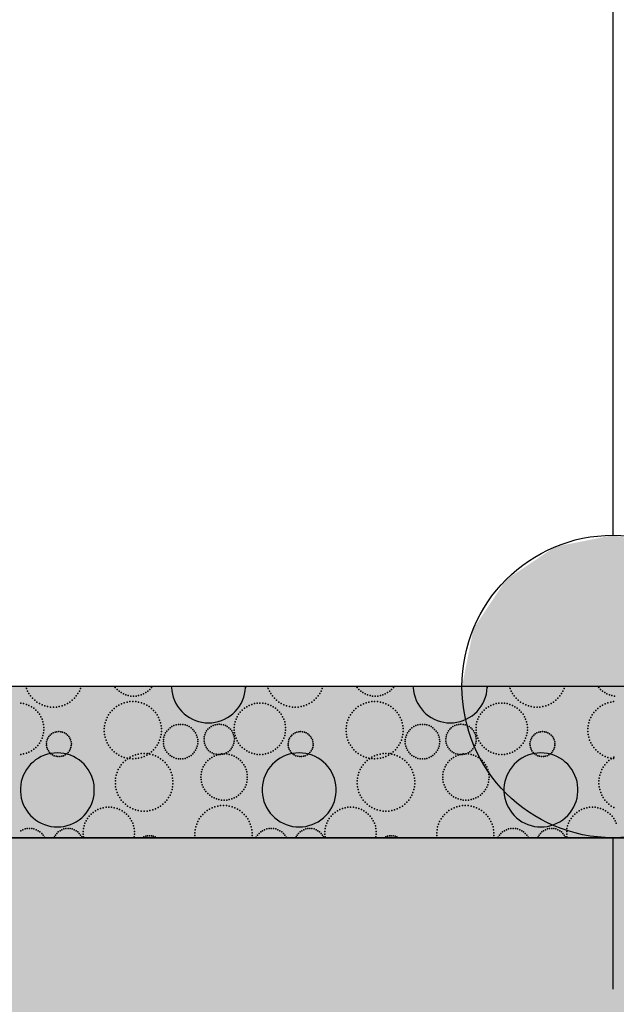
# Paper-space layout 'A-02 LAMINA GALPON GARITA OFICI' of a CAD drawing. Extents: x -6808 to 1140, y 10 to 590.
# Drawn here: x 689 to 690, y 286 to 289 of the extents above; entities that cross this region are included whole.
import ezdxf
from ezdxf.xclip import XClip

# ---------------------------------------------------------------- set-up
doc = ezdxf.new("R2010")
doc.units = 0
doc.header["$MEASUREMENT"] = 0
doc.header["$XCLIPFRAME"] = 0
doc.layers.add('RELLENO-200_2_COTA GENERAL', color=7, linetype='Continuous')
doc.layers.add('RELLENO-200_2_Fills', color=7, linetype='Continuous')

# ---------------------------------------------------------------- blocks, each defined once
blk = doc.blocks.new('*X5')
at = {"layer": 'RELLENO-200_2_Fills', "linetype": 'Continuous'}
for p, q in [((689.0104, 287.1427), (689.0114, 287.1318)), ((689.254, 287.1318), (689.255, 287.1427)), ((689.8104, 287.1427), (689.8114, 287.1318)), ((690.054, 287.1318), (690.055, 287.1427)), ((689.0114, 287.1318), (689.0134, 287.121)), ((689.0134, 287.121), (689.0163, 287.1104)), ((689.0163, 287.1104), (689.0201, 287.1001)), ((689.2453, 287.1001), (689.2492, 287.1104)), ((689.2492, 287.1104), (689.2521, 287.121)), ((689.2521, 287.121), (689.254, 287.1318)), ((689.8114, 287.1318), (689.8134, 287.121)), ((689.8134, 287.121), (689.8163, 287.1104)), ((689.8163, 287.1104), (689.8201, 287.1001)), ((690.0453, 287.1001), (690.0492, 287.1104)), ((690.0492, 287.1104), (690.0521, 287.121)), ((690.0521, 287.121), (690.054, 287.1318)), ((689.0201, 287.1001), (689.0249, 287.0902)), ((689.0249, 287.0902), (689.0305, 287.0808)), ((689.0305, 287.0808), (689.037, 287.0719)), ((689.2284, 287.0719), (689.2349, 287.0808)), ((689.2349, 287.0808), (689.2405, 287.0902)), ((689.2405, 287.0902), (689.2453, 287.1001)), ((689.8201, 287.1001), (689.8249, 287.0902)), ((689.8249, 287.0902), (689.8305, 287.0808)), ((689.8305, 287.0808), (689.837, 287.0719)), ((690.0284, 287.0719), (690.0349, 287.0808)), ((690.0349, 287.0808), (690.0405, 287.0902)), ((690.0405, 287.0902), (690.0453, 287.1001)), ((689.037, 287.0719), (689.0442, 287.0636)), ((689.0442, 287.0636), (689.0522, 287.056)), ((689.0522, 287.056), (689.0608, 287.0492)), ((689.0608, 287.0492), (689.0699, 287.0431)), ((689.0699, 287.0431), (689.0796, 287.0379)), ((689.1858, 287.0379), (689.1955, 287.0431)), ((689.1955, 287.0431), (689.2047, 287.0492)), ((689.2047, 287.0492), (689.2133, 287.056)), ((689.2133, 287.056), (689.2212, 287.0636)), ((689.2212, 287.0636), (689.2284, 287.0719)), ((689.837, 287.0719), (689.8442, 287.0636)), ((689.8442, 287.0636), (689.8522, 287.056)), ((689.8522, 287.056), (689.8608, 287.0492)), ((689.8608, 287.0492), (689.8699, 287.0431)), ((689.8699, 287.0431), (689.8796, 287.0379)), ((689.9858, 287.0379), (689.9955, 287.0431)), ((689.9955, 287.0431), (690.0047, 287.0492)), ((690.0047, 287.0492), (690.0133, 287.056)), ((690.0133, 287.056), (690.0212, 287.0636)), ((690.0212, 287.0636), (690.0284, 287.0719)), ((689.0796, 287.0379), (689.0897, 287.0336)), ((689.0897, 287.0336), (689.1002, 287.0302)), ((689.1002, 287.0302), (689.1109, 287.0278)), ((689.1109, 287.0278), (689.1217, 287.0263)), ((689.1217, 287.0263), (689.1327, 287.0258)), ((689.1327, 287.0258), (689.1437, 287.0263)), ((689.1437, 287.0263), (689.1546, 287.0278)), ((689.1546, 287.0278), (689.1653, 287.0302)), ((689.1653, 287.0302), (689.1757, 287.0336)), ((689.1757, 287.0336), (689.1858, 287.0379)), ((689.8796, 287.0379), (689.8897, 287.0336)), ((689.8897, 287.0336), (689.9002, 287.0302)), ((689.9002, 287.0302), (689.9109, 287.0278)), ((689.9109, 287.0278), (689.9217, 287.0263)), ((689.9217, 287.0263), (689.9327, 287.0258)), ((689.9327, 287.0258), (689.9437, 287.0263)), ((689.9437, 287.0263), (689.9546, 287.0278)), ((689.9546, 287.0278), (689.9653, 287.0302)), ((689.9653, 287.0302), (689.9757, 287.0336)), ((689.9757, 287.0336), (689.9858, 287.0379)), ((688.5796, 286.9145), (688.5699, 286.9093)), ((688.5897, 286.9188), (688.5796, 286.9145)), ((688.6002, 286.9222), (688.5897, 286.9188)), ((688.6109, 286.9247), (688.6002, 286.9222)), ((688.6217, 286.9262), (688.6109, 286.9247)), ((688.6327, 286.9266), (688.6217, 286.9262)), ((688.6437, 286.9262), (688.6327, 286.9266)), ((688.6546, 286.9247), (688.6437, 286.9262)), ((688.6653, 286.9222), (688.6546, 286.9247)), ((688.6757, 286.9188), (688.6653, 286.9222)), ((688.6858, 286.9145), (688.6757, 286.9188)), ((688.6955, 286.9093), (688.6858, 286.9145)), ((689.3796, 286.9145), (689.3699, 286.9093)), ((689.3897, 286.9188), (689.3796, 286.9145)), ((689.4002, 286.9222), (689.3897, 286.9188)), ((689.4109, 286.9247), (689.4002, 286.9222)), ((689.4217, 286.9262), (689.4109, 286.9247)), ((689.4327, 286.9266), (689.4217, 286.9262)), ((689.4437, 286.9262), (689.4327, 286.9266)), ((689.4546, 286.9247), (689.4437, 286.9262)), ((689.4653, 286.9222), (689.4546, 286.9247)), ((689.4757, 286.9188), (689.4653, 286.9222)), ((689.4858, 286.9145), (689.4757, 286.9188)), ((689.4955, 286.9093), (689.4858, 286.9145)), ((690.1796, 286.9145), (690.1699, 286.9093)), ((690.1897, 286.9188), (690.1796, 286.9145)), ((690.2002, 286.9222), (690.1897, 286.9188)), ((690.2109, 286.9247), (690.2002, 286.9222)), ((690.2217, 286.9262), (690.2109, 286.9247)), ((690.2327, 286.9266), (690.2217, 286.9262)), ((690.2437, 286.9262), (690.2327, 286.9266)), ((690.2546, 286.9247), (690.2437, 286.9262)), ((690.2653, 286.9222), (690.2546, 286.9247)), ((690.2757, 286.9188), (690.2653, 286.9222)), ((690.2858, 286.9145), (690.2757, 286.9188)), ((690.2955, 286.9093), (690.2858, 286.9145)), ((688.537, 286.8806), (688.5305, 286.8717)), ((688.5442, 286.8888), (688.537, 286.8806)), ((688.5522, 286.8964), (688.5442, 286.8888)), ((688.5608, 286.9033), (688.5522, 286.8964)), ((688.5699, 286.9093), (688.5608, 286.9033)), ((688.7047, 286.9033), (688.6955, 286.9093)), ((688.7133, 286.8964), (688.7047, 286.9033)), ((688.7212, 286.8888), (688.7133, 286.8964)), ((688.7284, 286.8806), (688.7212, 286.8888)), ((688.7349, 286.8717), (688.7284, 286.8806)), ((689.337, 286.8806), (689.3305, 286.8717)), ((689.3442, 286.8888), (689.337, 286.8806)), ((689.3522, 286.8964), (689.3442, 286.8888)), ((689.3608, 286.9033), (689.3522, 286.8964)), ((689.3699, 286.9093), (689.3608, 286.9033)), ((689.5047, 286.9033), (689.4955, 286.9093)), ((689.5133, 286.8964), (689.5047, 286.9033)), ((689.5212, 286.8888), (689.5133, 286.8964)), ((689.5284, 286.8806), (689.5212, 286.8888)), ((689.5349, 286.8717), (689.5284, 286.8806)), ((690.137, 286.8806), (690.1305, 286.8717)), ((690.1442, 286.8888), (690.137, 286.8806)), ((690.1522, 286.8964), (690.1442, 286.8888)), ((690.1608, 286.9033), (690.1522, 286.8964)), ((690.1699, 286.9093), (690.1608, 286.9033)), ((690.3047, 286.9033), (690.2955, 286.9093)), ((690.3133, 286.8964), (690.3047, 286.9033)), ((690.3212, 286.8888), (690.3133, 286.8964)), ((690.3284, 286.8806), (690.3212, 286.8888)), ((690.3349, 286.8717), (690.3284, 286.8806)), ((688.5201, 286.8523), (688.5163, 286.8421)), ((688.5249, 286.8622), (688.5201, 286.8523)), ((688.5305, 286.8717), (688.5249, 286.8622)), ((688.7405, 286.8622), (688.7349, 286.8717)), ((688.7453, 286.8523), (688.7405, 286.8622)), ((688.7492, 286.8421), (688.7453, 286.8523)), ((689.3201, 286.8523), (689.3163, 286.8421)), ((689.3249, 286.8622), (689.3201, 286.8523)), ((689.3305, 286.8717), (689.3249, 286.8622)), ((689.5405, 286.8622), (689.5349, 286.8717)), ((689.5453, 286.8523), (689.5405, 286.8622)), ((689.5492, 286.8421), (689.5453, 286.8523)), ((690.1201, 286.8523), (690.1163, 286.8421)), ((690.1249, 286.8622), (690.1201, 286.8523)), ((690.1305, 286.8717), (690.1249, 286.8622)), ((690.3405, 286.8622), (690.3349, 286.8717)), ((690.3453, 286.8523), (690.3405, 286.8622)), ((690.3492, 286.8421), (690.3453, 286.8523)), ((688.5114, 286.8207), (688.5104, 286.8097)), ((688.5134, 286.8315), (688.5114, 286.8207)), ((688.5163, 286.8421), (688.5134, 286.8315)), ((688.7521, 286.8315), (688.7492, 286.8421)), ((688.754, 286.8207), (688.7521, 286.8315)), ((688.755, 286.8097), (688.754, 286.8207)), ((689.3114, 286.8207), (689.3104, 286.8097)), ((689.3134, 286.8315), (689.3114, 286.8207)), ((689.3163, 286.8421), (689.3134, 286.8315)), ((689.5521, 286.8315), (689.5492, 286.8421)), ((689.554, 286.8207), (689.5521, 286.8315)), ((689.555, 286.8097), (689.554, 286.8207)), ((690.1114, 286.8207), (690.1104, 286.8097)), ((690.1134, 286.8315), (690.1114, 286.8207)), ((690.1163, 286.8421), (690.1134, 286.8315)), ((690.3521, 286.8315), (690.3492, 286.8421)), ((690.354, 286.8207), (690.3521, 286.8315)), ((690.355, 286.8097), (690.354, 286.8207)), ((688.5104, 286.8097), (688.5104, 286.7987)), ((688.5104, 286.7987), (688.5114, 286.7878)), ((688.5114, 286.7878), (688.5134, 286.777)), ((688.7521, 286.777), (688.754, 286.7878)), ((688.754, 286.7878), (688.755, 286.7987)), ((688.755, 286.7987), (688.755, 286.8097)), ((689.3104, 286.8097), (689.3104, 286.7987)), ((689.3104, 286.7987), (689.3114, 286.7878)), ((689.3114, 286.7878), (689.3134, 286.777)), ((689.5521, 286.777), (689.554, 286.7878)), ((689.554, 286.7878), (689.555, 286.7987)), ((689.555, 286.7987), (689.555, 286.8097)), ((690.1104, 286.8097), (690.1104, 286.7987)), ((690.1104, 286.7987), (690.1114, 286.7878)), ((690.1114, 286.7878), (690.1134, 286.777)), ((690.3521, 286.777), (690.354, 286.7878)), ((690.354, 286.7878), (690.355, 286.7987)), ((690.355, 286.7987), (690.355, 286.8097)), ((688.5134, 286.777), (688.5163, 286.7664)), ((688.5163, 286.7664), (688.5201, 286.7561)), ((688.5201, 286.7561), (688.5249, 286.7462)), ((688.7405, 286.7462), (688.7453, 286.7561)), ((688.7453, 286.7561), (688.7492, 286.7664)), ((688.7492, 286.7664), (688.7521, 286.777)), ((689.3134, 286.777), (689.3163, 286.7664)), ((689.3163, 286.7664), (689.3201, 286.7561)), ((689.3201, 286.7561), (689.3249, 286.7462)), ((689.5405, 286.7462), (689.5453, 286.7561)), ((689.5453, 286.7561), (689.5492, 286.7664)), ((689.5492, 286.7664), (689.5521, 286.777)), ((690.1134, 286.777), (690.1163, 286.7664)), ((690.1163, 286.7664), (690.1201, 286.7561)), ((690.1201, 286.7561), (690.1249, 286.7462)), ((690.3405, 286.7462), (690.3453, 286.7561)), ((690.3453, 286.7561), (690.3492, 286.7664)), ((690.3492, 286.7664), (690.3521, 286.777)), ((688.5249, 286.7462), (688.5305, 286.7368)), ((688.5305, 286.7368), (688.537, 286.7279)), ((688.537, 286.7279), (688.5442, 286.7196)), ((688.5442, 286.7196), (688.5522, 286.712)), ((688.7133, 286.712), (688.7212, 286.7196)), ((688.7212, 286.7196), (688.7284, 286.7279)), ((688.7284, 286.7279), (688.7349, 286.7368)), ((688.7349, 286.7368), (688.7405, 286.7462)), ((689.3249, 286.7462), (689.3305, 286.7368)), ((689.3305, 286.7368), (689.337, 286.7279)), ((689.337, 286.7279), (689.3442, 286.7196)), ((689.3442, 286.7196), (689.3522, 286.712)), ((689.5133, 286.712), (689.5212, 286.7196)), ((689.5212, 286.7196), (689.5284, 286.7279)), ((689.5284, 286.7279), (689.5349, 286.7368)), ((689.5349, 286.7368), (689.5405, 286.7462)), ((690.1249, 286.7462), (690.1305, 286.7368)), ((690.1305, 286.7368), (690.137, 286.7279)), ((690.137, 286.7279), (690.1442, 286.7196)), ((690.1442, 286.7196), (690.1522, 286.712)), ((690.3133, 286.712), (690.3212, 286.7196)), ((690.3212, 286.7196), (690.3284, 286.7279)), ((690.3284, 286.7279), (690.3349, 286.7368)), ((690.3349, 286.7368), (690.3405, 286.7462)), ((688.5522, 286.712), (688.5608, 286.7052)), ((688.5608, 286.7052), (688.5699, 286.6991)), ((688.5699, 286.6991), (688.5796, 286.6939)), ((688.5796, 286.6939), (688.5897, 286.6896)), ((688.5897, 286.6896), (688.6002, 286.6862)), ((688.6002, 286.6862), (688.6109, 286.6838)), ((688.6109, 286.6838), (688.6217, 286.6823)), ((688.6437, 286.6823), (688.6546, 286.6838)), ((688.6546, 286.6838), (688.6653, 286.6862)), ((688.6653, 286.6862), (688.6757, 286.6896)), ((688.6757, 286.6896), (688.6858, 286.6939)), ((688.6858, 286.6939), (688.6955, 286.6991)), ((688.6955, 286.6991), (688.7047, 286.7052)), ((688.7047, 286.7052), (688.7133, 286.712)), ((689.3522, 286.712), (689.3608, 286.7052)), ((689.3608, 286.7052), (689.3699, 286.6991)), ((689.3699, 286.6991), (689.3796, 286.6939)), ((689.3796, 286.6939), (689.3897, 286.6896)), ((689.3897, 286.6896), (689.4002, 286.6862)), ((689.4002, 286.6862), (689.4109, 286.6838)), ((689.4109, 286.6838), (689.4217, 286.6823)), ((689.4437, 286.6823), (689.4546, 286.6838)), ((689.4546, 286.6838), (689.4653, 286.6862)), ((689.4653, 286.6862), (689.4757, 286.6896)), ((689.4757, 286.6896), (689.4858, 286.6939)), ((689.4858, 286.6939), (689.4955, 286.6991)), ((689.4955, 286.6991), (689.5047, 286.7052)), ((689.5047, 286.7052), (689.5133, 286.712)), ((690.1522, 286.712), (690.1608, 286.7052)), ((690.1608, 286.7052), (690.1699, 286.6991)), ((690.1699, 286.6991), (690.1796, 286.6939)), ((690.1796, 286.6939), (690.1897, 286.6896)), ((690.1897, 286.6896), (690.2002, 286.6862)), ((690.2002, 286.6862), (690.2109, 286.6838)), ((690.2109, 286.6838), (690.2217, 286.6823)), ((690.2437, 286.6823), (690.2546, 286.6838)), ((690.2546, 286.6838), (690.2653, 286.6862)), ((690.2653, 286.6862), (690.2757, 286.6896)), ((690.2757, 286.6896), (690.2858, 286.6939)), ((690.2858, 286.6939), (690.2955, 286.6991)), ((690.2955, 286.6991), (690.3047, 286.7052)), ((690.3047, 286.7052), (690.3133, 286.712)), ((688.6217, 286.6823), (688.6327, 286.6818)), ((688.6327, 286.6818), (688.6437, 286.6823)), ((689.4217, 286.6823), (689.4327, 286.6818)), ((689.4327, 286.6818), (689.4437, 286.6823)), ((690.2217, 286.6823), (690.2327, 286.6818)), ((690.2327, 286.6818), (690.2437, 286.6823))]:
    blk.add_line(p, q, dxfattribs=at)
for p in [(688.5285, 287.1461), (688.5304, 287.14), (688.7093, 287.14), (688.8223, 287.1461), (688.8245, 287.1429), (688.9445, 287.1429), (689.0104, 287.1461), (689.255, 287.1427), (689.3285, 287.1461), (689.3304, 287.14), (689.5093, 287.14), (689.6223, 287.1461), (689.6245, 287.1429), (689.7445, 287.1429), (689.8104, 287.1461), (690.055, 287.1427), (690.1285, 287.1461), (690.1304, 287.14), (690.3093, 287.14), (690.4223, 287.1461), (690.4245, 287.1429), (688.5342, 287.1311), (688.5389, 287.1227), (688.5444, 287.1147), (688.5507, 287.1074), (688.689, 287.1074), (688.6953, 287.1147), (688.7008, 287.1227), (688.7055, 287.1311), (688.8303, 287.1365), (688.8367, 287.1308), (688.8437, 287.1258), (688.8512, 287.1217), (688.8592, 287.1184), (688.8674, 287.116), (688.8759, 287.1145), (688.8845, 287.1141), (688.8931, 287.1145), (688.9016, 287.116), (688.9098, 287.1184), (688.9178, 287.1217), (688.9253, 287.1258), (688.9323, 287.1308), (688.9387, 287.1365), (689.3342, 287.1311), (689.3389, 287.1227), (689.3444, 287.1147), (689.3507, 287.1074), (689.489, 287.1074), (689.4953, 287.1147), (689.5008, 287.1227), (689.5055, 287.1311), (689.6303, 287.1365), (689.6367, 287.1308), (689.6437, 287.1258), (689.6512, 287.1217), (689.6592, 287.1184), (689.6674, 287.116), (689.6759, 287.1145), (689.6845, 287.1141), (689.6931, 287.1145), (689.7016, 287.116), (689.7098, 287.1184), (689.7178, 287.1217), (689.7253, 287.1258), (689.7323, 287.1308), (689.7387, 287.1365), (690.1342, 287.1311), (690.1389, 287.1227), (690.1444, 287.1147), (690.1507, 287.1074), (690.289, 287.1074), (690.2953, 287.1147), (690.3008, 287.1227), (690.3055, 287.1311), (690.4303, 287.1365), (690.4367, 287.1308), (690.4437, 287.1258), (690.4512, 287.1217), (690.4592, 287.1184), (690.4674, 287.116), (690.4759, 287.1145), (688.5121, 287.091), (688.5212, 287.0895), (688.5301, 287.087), (688.5387, 287.0836), (688.5468, 287.0793), (688.5577, 287.1007), (688.5653, 287.0948), (688.5735, 287.0897), (688.5822, 287.0855), (688.5913, 287.0821), (688.6006, 287.0797), (688.6102, 287.0782), (688.6199, 287.0777), (688.6295, 287.0782), (688.6391, 287.0797), (688.6484, 287.0821), (688.6575, 287.0855), (688.6662, 287.0897), (688.6744, 287.0948), (688.682, 287.1007), (688.8284, 287.0797), (688.8365, 287.0848), (688.8452, 287.089), (688.8541, 287.0923), (688.8634, 287.0947), (688.8729, 287.0962), (688.8825, 287.0967), (688.892, 287.0962), (688.9015, 287.0947), (688.9108, 287.0923), (688.9198, 287.089), (688.9284, 287.0848), (688.9365, 287.0797), (689.2591, 287.0793), (689.2672, 287.0836), (689.2758, 287.087), (689.2846, 287.0895), (689.2937, 287.091), (689.3029, 287.0915), (689.3121, 287.091), (689.3212, 287.0895), (689.3301, 287.087), (689.3387, 287.0836), (689.3468, 287.0793), (689.3577, 287.1007), (689.3653, 287.0948), (689.3735, 287.0897), (689.3822, 287.0855), (689.3913, 287.0821), (689.4006, 287.0797), (689.4102, 287.0782), (689.4199, 287.0777), (689.4295, 287.0782), (689.4391, 287.0797), (689.4484, 287.0821), (689.4575, 287.0855), (689.4662, 287.0897), (689.4744, 287.0948), (689.482, 287.1007), (689.6284, 287.0797), (689.6365, 287.0848), (689.6452, 287.089), (689.6541, 287.0923), (689.6634, 287.0947), (689.6729, 287.0962), (689.6825, 287.0967), (689.692, 287.0962), (689.7015, 287.0947), (689.7108, 287.0923), (689.7198, 287.089), (689.7284, 287.0848), (689.7365, 287.0797), (690.0591, 287.0793), (690.0672, 287.0836), (690.0758, 287.087), (690.0846, 287.0895), (690.0937, 287.091), (690.1029, 287.0915), (690.1121, 287.091), (690.1212, 287.0895), (690.1301, 287.087), (690.1387, 287.0836), (690.1468, 287.0793), (690.1577, 287.1007), (690.1653, 287.0948), (690.1735, 287.0897), (690.1822, 287.0855), (690.1913, 287.0821), (690.2006, 287.0797), (690.2102, 287.0782), (690.2199, 287.0777), (690.2295, 287.0782), (690.2391, 287.0797), (690.2484, 287.0821), (690.2575, 287.0855), (690.2662, 287.0897), (690.2744, 287.0948), (690.282, 287.1007), (690.4284, 287.0797), (690.4365, 287.0848), (690.4452, 287.089), (690.4541, 287.0923), (690.4634, 287.0947), (690.4729, 287.0962), (688.5544, 287.0741), (688.5615, 287.0682), (688.5678, 287.0615), (688.5734, 287.0541), (688.5781, 287.0462), (688.7975, 287.0437), (688.8022, 287.0521), (688.8076, 287.06), (688.8139, 287.0672), (688.8208, 287.0738), (688.9441, 287.0738), (688.951, 287.0672), (688.9573, 287.06), (688.9628, 287.0521), (688.9674, 287.0437), (689.2277, 287.0462), (689.2325, 287.0541), (689.2381, 287.0615), (689.2444, 287.0682), (689.2514, 287.0741), (689.3544, 287.0741), (689.3615, 287.0682), (689.3678, 287.0615), (689.3734, 287.0541), (689.3781, 287.0462), (689.5975, 287.0437), (689.6022, 287.0521), (689.6076, 287.06), (689.6139, 287.0672), (689.6208, 287.0738), (689.7441, 287.0738), (689.751, 287.0672), (689.7573, 287.06), (689.7628, 287.0521), (689.7674, 287.0437), (690.0277, 287.0462), (690.0325, 287.0541), (690.0381, 287.0615), (690.0444, 287.0682), (690.0514, 287.0741), (690.1544, 287.0741), (690.1615, 287.0682), (690.1678, 287.0615), (690.1734, 287.0541), (690.1781, 287.0462), (690.3975, 287.0437), (690.4022, 287.0521), (690.4076, 287.06), (690.4139, 287.0672), (690.4208, 287.0738), (688.582, 287.0379), (688.5849, 287.0292), (688.5869, 287.0202), (688.5879, 287.011), (688.7889, 287.0164), (688.7909, 287.0258), (688.7937, 287.0349), (688.9712, 287.0349), (688.9741, 287.0258), (688.976, 287.0164), (689.0057, 287.0092), (689.0119, 287.0133), (689.0186, 287.0167), (689.0257, 287.0191), (689.0331, 287.0205), (689.0405, 287.021), (689.048, 287.0205), (689.0553, 287.0191), (689.0624, 287.0167), (689.0691, 287.0133), (689.0753, 287.0092), (689.1359, 287.0093), (689.1416, 287.0135), (689.1478, 287.0167), (689.1544, 287.0191), (689.1612, 287.0206), (689.1682, 287.0211), (689.1752, 287.0206), (689.182, 287.0191), (689.1886, 287.0167), (689.1948, 287.0135), (689.2004, 287.0093), (689.218, 287.011), (689.2189, 287.0202), (689.2209, 287.0292), (689.2239, 287.0379), (689.382, 287.0379), (689.3849, 287.0292), (689.3869, 287.0202), (689.3879, 287.011), (689.5889, 287.0164), (689.5909, 287.0258), (689.5937, 287.0349), (689.7712, 287.0349), (689.7741, 287.0258), (689.776, 287.0164), (689.8057, 287.0092), (689.8119, 287.0133), (689.8186, 287.0167), (689.8257, 287.0191), (689.8331, 287.0205), (689.8405, 287.021), (689.848, 287.0205), (689.8553, 287.0191), (689.8624, 287.0167), (689.8691, 287.0133), (689.8753, 287.0092), (689.9359, 287.0093), (689.9416, 287.0135), (689.9478, 287.0167), (689.9544, 287.0191), (689.9612, 287.0206), (689.9682, 287.0211), (689.9752, 287.0206), (689.982, 287.0191), (689.9886, 287.0167), (689.9948, 287.0135), (690.0004, 287.0093), (690.018, 287.011), (690.0189, 287.0202), (690.0209, 287.0292), (690.0239, 287.0379), (690.182, 287.0379), (690.1849, 287.0292), (690.1869, 287.0202), (690.1879, 287.011), (690.3889, 287.0164), (690.3909, 287.0258), (690.3937, 287.0349), (688.5849, 286.9836), (688.5869, 286.9926), (688.5879, 287.0018), (688.6048, 286.9806), (688.609, 286.9853), (688.6139, 286.9894), (688.6193, 286.9926), (688.6252, 286.995), (688.6314, 286.9964), (688.6377, 286.9969), (688.644, 286.9964), (688.6502, 286.995), (688.656, 286.9926), (688.6615, 286.9894), (688.6664, 286.9853), (688.6706, 286.9806), (688.788, 287.0068), (688.788, 286.9973), (688.7889, 286.9877), (688.7909, 286.9783), (688.9741, 286.9783), (688.976, 286.9877), (688.977, 287.0068), (688.977, 286.9973), (688.9853, 286.9786), (688.9877, 286.9857), (688.991, 286.9924), (688.9952, 286.9986), (689.0001, 287.0043), (689.081, 287.0043), (689.0859, 286.9986), (689.09, 286.9924), (689.0934, 286.9857), (689.0958, 286.9786), (689.1188, 286.9796), (689.1205, 286.9864), (689.1231, 286.9929), (689.1266, 286.999), (689.1309, 287.0045), (689.2054, 287.0045), (689.2098, 286.999), (689.2133, 286.9929), (689.2159, 286.9864), (689.2176, 286.9796), (689.218, 287.0018), (689.2189, 286.9926), (689.2209, 286.9836), (689.3849, 286.9836), (689.3869, 286.9926), (689.3879, 287.0018), (689.4048, 286.9806), (689.409, 286.9853), (689.4139, 286.9894), (689.4193, 286.9926), (689.4252, 286.995), (689.4314, 286.9964), (689.4377, 286.9969), (689.444, 286.9964), (689.4502, 286.995), (689.456, 286.9926), (689.4615, 286.9894), (689.4664, 286.9853), (689.4706, 286.9806), (689.588, 287.0068), (689.588, 286.9973), (689.5889, 286.9877), (689.5909, 286.9783), (689.7741, 286.9783), (689.776, 286.9877), (689.777, 287.0068), (689.777, 286.9973), (689.7853, 286.9786), (689.7877, 286.9857), (689.791, 286.9924), (689.7952, 286.9986), (689.8001, 287.0043), (689.881, 287.0043), (689.8859, 286.9986), (689.89, 286.9924), (689.8934, 286.9857), (689.8958, 286.9786), (689.9188, 286.9796), (689.9205, 286.9864), (689.9231, 286.9929), (689.9266, 286.999), (689.9309, 287.0045), (690.0054, 287.0045), (690.0098, 286.999), (690.0133, 286.9929), (690.0159, 286.9864), (690.0176, 286.9796), (690.018, 287.0018), (690.0189, 286.9926), (690.0209, 286.9836), (690.1849, 286.9836), (690.1869, 286.9926), (690.1879, 287.0018), (690.2048, 286.9806), (690.209, 286.9853), (690.2139, 286.9894), (690.2193, 286.9926), (690.2252, 286.995), (690.2314, 286.9964), (690.2377, 286.9969), (690.244, 286.9964), (690.2502, 286.995), (690.256, 286.9926), (690.2615, 286.9894), (690.2664, 286.9853), (690.2706, 286.9806), (690.388, 287.0068), (690.388, 286.9973), (690.3889, 286.9877), (690.3909, 286.9783), (688.5615, 286.9446), (688.5678, 286.9513), (688.5734, 286.9586), (688.5781, 286.9665), (688.582, 286.9749), (688.5964, 286.9571), (688.5966, 286.9508), (688.5971, 286.9634), (688.5978, 286.9446), (688.5988, 286.9695), (688.6013, 286.9753), (688.674, 286.9753), (688.6766, 286.9695), (688.6776, 286.9446), (688.6783, 286.9634), (688.6788, 286.9508), (688.679, 286.9571), (688.7937, 286.9692), (688.7975, 286.9604), (688.8022, 286.952), (688.8076, 286.9441), (688.9573, 286.9441), (688.9628, 286.952), (688.9674, 286.9604), (688.9712, 286.9692), (688.9834, 286.9638), (688.9838, 286.9713), (688.9838, 286.9564), (688.9853, 286.949), (689.0958, 286.949), (689.0972, 286.9713), (689.0972, 286.9564), (689.0977, 286.9638), (689.1181, 286.9727), (689.1183, 286.9657), (689.1195, 286.9588), (689.1217, 286.9521), (689.1248, 286.9459), (689.2116, 286.9459), (689.2147, 286.9521), (689.2168, 286.9588), (689.2181, 286.9657), (689.2183, 286.9727), (689.2239, 286.9749), (689.2277, 286.9665), (689.2325, 286.9586), (689.2381, 286.9513), (689.2444, 286.9446), (689.3615, 286.9446), (689.3678, 286.9513), (689.3734, 286.9586), (689.3781, 286.9665), (689.382, 286.9749), (689.3964, 286.9571), (689.3966, 286.9508), (689.3971, 286.9634), (689.3978, 286.9446), (689.3988, 286.9695), (689.4013, 286.9753), (689.474, 286.9753), (689.4766, 286.9695), (689.4776, 286.9446), (689.4783, 286.9634), (689.4788, 286.9508), (689.479, 286.9571), (689.5937, 286.9692), (689.5975, 286.9604), (689.6022, 286.952), (689.6076, 286.9441), (689.7573, 286.9441), (689.7628, 286.952), (689.7674, 286.9604), (689.7712, 286.9692), (689.7834, 286.9638), (689.7838, 286.9713), (689.7838, 286.9564), (689.7853, 286.949), (689.8958, 286.949), (689.8972, 286.9713), (689.8972, 286.9564), (689.8977, 286.9638), (689.9181, 286.9727), (689.9183, 286.9657), (689.9195, 286.9588), (689.9217, 286.9521), (689.9248, 286.9459), (690.0116, 286.9459), (690.0147, 286.9521), (690.0168, 286.9588), (690.0181, 286.9657), (690.0183, 286.9727), (690.0239, 286.9749), (690.0277, 286.9665), (690.0325, 286.9586), (690.0381, 286.9513), (690.0444, 286.9446), (690.1615, 286.9446), (690.1678, 286.9513), (690.1734, 286.9586), (690.1781, 286.9665), (690.182, 286.9749), (690.1964, 286.9571), (690.1966, 286.9508), (690.1971, 286.9634), (690.1978, 286.9446), (690.1988, 286.9695), (690.2013, 286.9753), (690.274, 286.9753), (690.2766, 286.9695), (690.2776, 286.9446), (690.2783, 286.9634), (690.2788, 286.9508), (690.279, 286.9571), (690.3937, 286.9692), (690.3975, 286.9604), (690.4022, 286.952), (690.4076, 286.9441), (688.5121, 286.9218), (688.5212, 286.9233), (688.5301, 286.9257), (688.5387, 286.9291), (688.5468, 286.9335), (688.5544, 286.9386), (688.5999, 286.9386), (688.603, 286.9331), (688.6068, 286.928), (688.6114, 286.9236), (688.6165, 286.92), (688.6222, 286.9172), (688.6283, 286.9153), (688.6345, 286.9143), (688.6408, 286.9143), (688.6471, 286.9153), (688.6531, 286.9172), (688.6588, 286.92), (688.664, 286.9236), (688.6685, 286.928), (688.6724, 286.9331), (688.6754, 286.9386), (688.8139, 286.9369), (688.8208, 286.9303), (688.8284, 286.9244), (688.8365, 286.9193), (688.8452, 286.9151), (688.8541, 286.9118), (688.8735, 286.9126), (688.8822, 286.9168), (688.8913, 286.9202), (688.9006, 286.9226), (688.9102, 286.9241), (688.9108, 286.9118), (688.9198, 286.9151), (688.9199, 286.9245), (688.9284, 286.9193), (688.9295, 286.9241), (688.9365, 286.9244), (688.9391, 286.9226), (688.9441, 286.9303), (688.9484, 286.9202), (688.951, 286.9369), (688.9575, 286.9168), (688.9662, 286.9126), (688.9877, 286.942), (688.991, 286.9352), (688.9952, 286.929), (689.0001, 286.9234), (689.0057, 286.9185), (689.0119, 286.9143), (689.0691, 286.9143), (689.0753, 286.9185), (689.081, 286.9234), (689.0859, 286.929), (689.09, 286.9352), (689.0934, 286.942), (689.1287, 286.9401), (689.1333, 286.9349), (689.1387, 286.9304), (689.1437, 286.9117), (689.1446, 286.9266), (689.151, 286.9238), (689.1512, 286.9159), (689.1578, 286.9219), (689.1592, 286.9192), (689.1647, 286.9209), (689.1674, 286.9216), (689.1717, 286.9209), (689.1759, 286.923), (689.1786, 286.9219), (689.1845, 286.9235), (689.1853, 286.9238), (689.1917, 286.9266), (689.1931, 286.923), (689.1977, 286.9304), (689.2016, 286.9216), (689.203, 286.9349), (689.2077, 286.9401), (689.2098, 286.9192), (689.2178, 286.9159), (689.2253, 286.9117), (689.2514, 286.9386), (689.2591, 286.9335), (689.2672, 286.9291), (689.2758, 286.9257), (689.2846, 286.9233), (689.2937, 286.9218), (689.3029, 286.9213), (689.3121, 286.9218), (689.3212, 286.9233), (689.3301, 286.9257), (689.3387, 286.9291), (689.3468, 286.9335), (689.3544, 286.9386), (689.3999, 286.9386), (689.403, 286.9331), (689.4068, 286.928), (689.4114, 286.9236), (689.4165, 286.92), (689.4222, 286.9172), (689.4283, 286.9153), (689.4345, 286.9143), (689.4408, 286.9143), (689.4471, 286.9153), (689.4531, 286.9172), (689.4588, 286.92), (689.464, 286.9236), (689.4685, 286.928), (689.4724, 286.9331), (689.4754, 286.9386), (689.6139, 286.9369), (689.6208, 286.9303), (689.6284, 286.9244), (689.6365, 286.9193), (689.6452, 286.9151), (689.6541, 286.9118), (689.6735, 286.9126), (689.6822, 286.9168), (689.6913, 286.9202), (689.7006, 286.9226), (689.7102, 286.9241), (689.7108, 286.9118), (689.7198, 286.9151), (689.7199, 286.9245), (689.7284, 286.9193), (689.7295, 286.9241), (689.7365, 286.9244), (689.7391, 286.9226), (689.7441, 286.9303), (689.7484, 286.9202), (689.751, 286.9369), (689.7575, 286.9168), (689.7662, 286.9126), (689.7877, 286.942), (689.791, 286.9352), (689.7952, 286.929), (689.8001, 286.9234), (689.8057, 286.9185), (689.8119, 286.9143), (689.8691, 286.9143), (689.8753, 286.9185), (689.881, 286.9234), (689.8859, 286.929), (689.89, 286.9352), (689.8934, 286.942), (689.9287, 286.9401), (689.9333, 286.9349), (689.9387, 286.9304), (689.9437, 286.9117), (689.9446, 286.9266), (689.951, 286.9238), (689.9512, 286.9159), (689.9578, 286.9219), (689.9592, 286.9192), (689.9647, 286.9209), (689.9674, 286.9216), (689.9717, 286.9209), (689.9759, 286.923), (689.9786, 286.9219), (689.9845, 286.9235), (689.9853, 286.9238), (689.9917, 286.9266), (689.9931, 286.923), (689.9977, 286.9304), (690.0016, 286.9216), (690.003, 286.9349), (690.0077, 286.9401), (690.0098, 286.9192), (690.0178, 286.9159), (690.0253, 286.9117), (690.0514, 286.9386), (690.0591, 286.9335), (690.0672, 286.9291), (690.0758, 286.9257), (690.0846, 286.9233), (690.0937, 286.9218), (690.1029, 286.9213), (690.1121, 286.9218), (690.1212, 286.9233), (690.1301, 286.9257), (690.1387, 286.9291), (690.1468, 286.9335), (690.1544, 286.9386), (690.1999, 286.9386), (690.203, 286.9331), (690.2068, 286.928), (690.2114, 286.9236), (690.2165, 286.92), (690.2222, 286.9172), (690.2283, 286.9153), (690.2345, 286.9143), (690.2408, 286.9143), (690.2471, 286.9153), (690.2531, 286.9172), (690.2588, 286.92), (690.264, 286.9236), (690.2685, 286.928), (690.2724, 286.9331), (690.2754, 286.9386), (690.4139, 286.9369), (690.4208, 286.9303), (690.4284, 286.9244), (690.4365, 286.9193), (690.4452, 286.9151), (690.4541, 286.9118), (690.4735, 286.9126), (688.8389, 286.8796), (688.8444, 286.8875), (688.8507, 286.8949), (688.8577, 286.9015), (688.8634, 286.9094), (688.8653, 286.9074), (688.8729, 286.9079), (688.8825, 286.9074), (688.892, 286.9079), (688.9015, 286.9094), (688.9744, 286.9074), (688.982, 286.9015), (688.989, 286.8949), (688.9953, 286.8875), (689.0008, 286.8796), (689.0186, 286.911), (689.0257, 286.9086), (689.0331, 286.9071), (689.0405, 286.9067), (689.048, 286.9071), (689.0553, 286.9086), (689.0624, 286.911), (689.1154, 286.8801), (689.1196, 286.8876), (689.1245, 286.8946), (689.1303, 286.901), (689.1367, 286.9067), (689.2323, 286.9067), (689.2387, 286.901), (689.2445, 286.8946), (689.2495, 286.8876), (689.2536, 286.8801), (689.6389, 286.8796), (689.6444, 286.8875), (689.6507, 286.8949), (689.6577, 286.9015), (689.6634, 286.9094), (689.6653, 286.9074), (689.6729, 286.9079), (689.6825, 286.9074), (689.692, 286.9079), (689.7015, 286.9094), (689.7744, 286.9074), (689.782, 286.9015), (689.789, 286.8949), (689.7953, 286.8875), (689.8008, 286.8796), (689.8186, 286.911), (689.8257, 286.9086), (689.8331, 286.9071), (689.8405, 286.9067), (689.848, 286.9071), (689.8553, 286.9086), (689.8624, 286.911), (689.9154, 286.8801), (689.9196, 286.8876), (689.9245, 286.8946), (689.9303, 286.901), (689.9367, 286.9067), (690.0323, 286.9067), (690.0387, 286.901), (690.0445, 286.8946), (690.0495, 286.8876), (690.0536, 286.8801), (690.4389, 286.8796), (690.4444, 286.8875), (690.4507, 286.8949), (690.4577, 286.9015), (690.4634, 286.9094), (690.4653, 286.9074), (690.4729, 286.9079), (688.8275, 286.8531), (688.8304, 286.8623), (688.8342, 286.8712), (689.0055, 286.8712), (689.0093, 286.8623), (689.0122, 286.8531), (689.1078, 286.8468), (689.1083, 286.8554), (689.1097, 286.8638), (689.1121, 286.8721), (689.2569, 286.8721), (689.2593, 286.8638), (689.2607, 286.8554), (689.2612, 286.8468), (689.6275, 286.8531), (689.6304, 286.8623), (689.6342, 286.8712), (689.8055, 286.8712), (689.8093, 286.8623), (689.8122, 286.8531), (689.9078, 286.8468), (689.9083, 286.8554), (689.9097, 286.8638), (689.9121, 286.8721), (690.0569, 286.8721), (690.0593, 286.8638), (690.0607, 286.8554), (690.0612, 286.8468), (690.4275, 286.8531), (690.4304, 286.8623), (690.4342, 286.8712), (688.8246, 286.834), (688.8246, 286.8243), (688.8255, 286.8436), (688.8255, 286.8147), (689.0142, 286.8436), (689.0142, 286.8147), (689.0151, 286.834), (689.0151, 286.8243), (689.1083, 286.8382), (689.1097, 286.8297), (689.1121, 286.8214), (689.2569, 286.8214), (689.2593, 286.8297), (689.2607, 286.8382), (689.6246, 286.834), (689.6246, 286.8243), (689.6255, 286.8436), (689.6255, 286.8147), (689.8142, 286.8436), (689.8142, 286.8147), (689.8151, 286.834), (689.8151, 286.8243), (689.9083, 286.8382), (689.9097, 286.8297), (689.9121, 286.8214), (690.0569, 286.8214), (690.0593, 286.8297), (690.0607, 286.8382), (690.4246, 286.834), (690.4246, 286.8243), (690.4255, 286.8436), (690.4255, 286.8147), (688.8275, 286.8052), (688.8304, 286.796), (688.8342, 286.7871), (689.0055, 286.7871), (689.0093, 286.796), (689.0122, 286.8052), (689.1154, 286.8135), (689.1196, 286.806), (689.1245, 286.7989), (689.1303, 286.7925), (689.1367, 286.7868), (689.1437, 286.7818), (689.2253, 286.7818), (689.2323, 286.7868), (689.2387, 286.7925), (689.2445, 286.7989), (689.2495, 286.806), (689.2536, 286.8135), (689.6275, 286.8052), (689.6304, 286.796), (689.6342, 286.7871), (689.8055, 286.7871), (689.8093, 286.796), (689.8122, 286.8052), (689.9154, 286.8135), (689.9196, 286.806), (689.9245, 286.7989), (689.9303, 286.7925), (689.9367, 286.7868), (689.9437, 286.7818), (690.0253, 286.7818), (690.0323, 286.7868), (690.0387, 286.7925), (690.0445, 286.7989), (690.0495, 286.806), (690.0536, 286.8135), (690.4275, 286.8052), (690.4304, 286.796), (690.4342, 286.7871), (688.8389, 286.7787), (688.8444, 286.7707), (688.8507, 286.7634), (688.8577, 286.7567), (688.8653, 286.7508), (688.9744, 286.7508), (688.982, 286.7567), (688.989, 286.7634), (688.9953, 286.7707), (689.0008, 286.7787), (689.1512, 286.7777), (689.1592, 286.7744), (689.1634, 286.7507), (689.1674, 286.772), (689.1729, 286.7522), (689.1759, 286.7705), (689.1825, 286.7527), (689.1845, 286.7701), (689.192, 286.7522), (689.1931, 286.7705), (689.2015, 286.7507), (689.2016, 286.772), (689.2098, 286.7744), (689.2178, 286.7777), (689.6389, 286.7787), (689.6444, 286.7707), (689.6507, 286.7634), (689.6577, 286.7567), (689.6653, 286.7508), (689.7744, 286.7508), (689.782, 286.7567), (689.789, 286.7634), (689.7953, 286.7707), (689.8008, 286.7787), (689.9512, 286.7777), (689.9592, 286.7744), (689.9634, 286.7507), (689.9674, 286.772), (689.9729, 286.7522), (689.9759, 286.7705), (689.9825, 286.7527), (689.9845, 286.7701), (689.992, 286.7522), (689.9931, 286.7705), (690.0015, 286.7507), (690.0016, 286.772), (690.0098, 286.7744), (690.0178, 286.7777), (690.4389, 286.7787), (690.4444, 286.7707), (690.4507, 286.7634), (690.4577, 286.7567), (690.4653, 286.7508), (688.7381, 286.7175), (688.7444, 286.7242), (688.7514, 286.7301), (688.7591, 286.7353), (688.7672, 286.7396), (688.7758, 286.743), (688.7846, 286.7455), (688.7937, 286.747), (688.8029, 286.7475), (688.8121, 286.747), (688.8212, 286.7455), (688.8301, 286.743), (688.8387, 286.7396), (688.8468, 286.7353), (688.8544, 286.7301), (688.8615, 286.7242), (688.8678, 286.7175), (688.8735, 286.7457), (688.8822, 286.7415), (688.8913, 286.7381), (688.9006, 286.7357), (688.9102, 286.7342), (688.9199, 286.7337), (688.9295, 286.7342), (688.9391, 286.7357), (688.9484, 286.7381), (688.9575, 286.7415), (688.9662, 286.7457), (689.1139, 286.7232), (689.1208, 286.7298), (689.1284, 286.7357), (689.1365, 286.7408), (689.1452, 286.745), (689.1541, 286.7483), (689.2108, 286.7483), (689.2198, 286.745), (689.2284, 286.7408), (689.2365, 286.7357), (689.2441, 286.7298), (689.251, 286.7232), (689.5381, 286.7175), (689.5444, 286.7242), (689.5514, 286.7301), (689.5591, 286.7353), (689.5672, 286.7396), (689.5758, 286.743), (689.5846, 286.7455), (689.5937, 286.747), (689.6029, 286.7475), (689.6121, 286.747), (689.6212, 286.7455), (689.6301, 286.743), (689.6387, 286.7396), (689.6468, 286.7353), (689.6544, 286.7301), (689.6615, 286.7242), (689.6678, 286.7175), (689.6735, 286.7457), (689.6822, 286.7415), (689.6913, 286.7381), (689.7006, 286.7357), (689.7102, 286.7342), (689.7199, 286.7337), (689.7295, 286.7342), (689.7391, 286.7357), (689.7484, 286.7381), (689.7575, 286.7415), (689.7662, 286.7457), (689.9139, 286.7232), (689.9208, 286.7298), (689.9284, 286.7357), (689.9365, 286.7408), (689.9452, 286.745), (689.9541, 286.7483), (690.0108, 286.7483), (690.0198, 286.745), (690.0284, 286.7408), (690.0365, 286.7357), (690.0441, 286.7298), (690.051, 286.7232), (690.3381, 286.7175), (690.3444, 286.7242), (690.3514, 286.7301), (690.3591, 286.7353), (690.3672, 286.7396), (690.3758, 286.743), (690.3846, 286.7455), (690.3937, 286.747), (690.4029, 286.7475), (690.4121, 286.747), (690.4212, 286.7455), (690.4301, 286.743), (690.4387, 286.7396), (690.4468, 286.7353), (690.4544, 286.7301), (690.4615, 286.7242), (690.4678, 286.7175), (690.4735, 286.7457), (688.7209, 286.6852), (688.7239, 286.6939), (688.7277, 286.7022), (688.7325, 286.7101), (688.8734, 286.7101), (688.8781, 286.7022), (688.882, 286.6939), (688.8849, 286.6852), (689.0937, 286.6909), (689.0975, 286.6997), (689.1022, 286.7081), (689.1076, 286.716), (689.2573, 286.716), (689.2628, 286.7081), (689.2674, 286.6997), (689.2712, 286.6909), (689.5209, 286.6852), (689.5239, 286.6939), (689.5277, 286.7022), (689.5325, 286.7101), (689.6734, 286.7101), (689.6781, 286.7022), (689.682, 286.6939), (689.6849, 286.6852), (689.8937, 286.6909), (689.8975, 286.6997), (689.9022, 286.7081), (689.9076, 286.716), (690.0573, 286.716), (690.0628, 286.7081), (690.0674, 286.6997), (690.0712, 286.6909), (690.3209, 286.6852), (690.3239, 286.6939), (690.3277, 286.7022), (690.3325, 286.7101), (690.4734, 286.7101), (690.4781, 286.7022), (690.482, 286.6939), (688.5119, 286.6693), (688.5186, 286.6727), (688.5257, 286.6751), (688.5331, 286.6765), (688.5405, 286.677), (688.548, 286.6765), (688.5553, 286.6751), (688.5624, 286.6727), (688.5691, 286.6693), (688.5753, 286.6652), (688.581, 286.6603), (688.5859, 286.6546), (688.6266, 286.655), (688.6309, 286.6605), (688.6359, 286.6653), (688.6416, 286.6695), (688.6478, 286.6727), (688.6544, 286.6751), (688.6612, 286.6766), (688.6682, 286.6771), (688.6752, 286.6766), (688.682, 286.6751), (688.6886, 286.6727), (688.6948, 286.6695), (688.7004, 286.6653), (688.7054, 286.6605), (688.7098, 286.655), (688.718, 286.667), (688.718, 286.6578), (688.7189, 286.6762), (688.8869, 286.6762), (688.8879, 286.667), (688.8879, 286.6578), (688.9314, 286.6524), (688.9377, 286.6529), (688.944, 286.6524), (689.088, 286.6628), (689.088, 286.6533), (689.0889, 286.6724), (689.0909, 286.6818), (689.2741, 286.6818), (689.276, 286.6724), (689.277, 286.6628), (689.277, 286.6533), (689.2952, 286.6546), (689.3001, 286.6603), (689.3057, 286.6652), (689.3119, 286.6693), (689.3186, 286.6727), (689.3257, 286.6751), (689.3331, 286.6765), (689.3405, 286.677), (689.348, 286.6765), (689.3553, 286.6751), (689.3624, 286.6727), (689.3691, 286.6693), (689.3753, 286.6652), (689.381, 286.6603), (689.3859, 286.6546), (689.4266, 286.655), (689.4309, 286.6605), (689.4359, 286.6653), (689.4416, 286.6695), (689.4478, 286.6727), (689.4544, 286.6751), (689.4612, 286.6766), (689.4682, 286.6771), (689.4752, 286.6766), (689.482, 286.6751), (689.4886, 286.6727), (689.4948, 286.6695), (689.5004, 286.6653), (689.5054, 286.6605), (689.5098, 286.655), (689.518, 286.667), (689.518, 286.6578), (689.5189, 286.6762), (689.6869, 286.6762), (689.6879, 286.667), (689.6879, 286.6578), (689.7314, 286.6524), (689.7377, 286.6529), (689.744, 286.6524), (689.888, 286.6628), (689.888, 286.6533), (689.8889, 286.6724), (689.8909, 286.6818), (690.0741, 286.6818), (690.076, 286.6724), (690.077, 286.6628), (690.077, 286.6533), (690.0952, 286.6546), (690.1001, 286.6603), (690.1057, 286.6652), (690.1119, 286.6693), (690.1186, 286.6727), (690.1257, 286.6751), (690.1331, 286.6765), (690.1405, 286.677), (690.148, 286.6765), (690.1553, 286.6751), (690.1624, 286.6727), (690.1691, 286.6693), (690.1753, 286.6652), (690.181, 286.6603), (690.1859, 286.6546), (690.2266, 286.655), (690.2309, 286.6605), (690.2359, 286.6653), (690.2416, 286.6695), (690.2478, 286.6727), (690.2544, 286.6751), (690.2612, 286.6766), (690.2682, 286.6771), (690.2752, 286.6766), (690.282, 286.6751), (690.2886, 286.6727), (690.2948, 286.6695), (690.3004, 286.6653), (690.3054, 286.6605), (690.3098, 286.655), (690.318, 286.667), (690.318, 286.6578), (690.3189, 286.6762), (688.59, 286.6484), (688.5912, 286.6461), (688.6231, 286.6489), (688.7133, 286.6489), (688.7144, 286.6461), (688.7189, 286.6486), (688.8864, 286.6461), (688.8869, 286.6486), (688.9193, 286.6486), (688.9252, 286.651), (688.9502, 286.651), (688.956, 286.6486), (688.9602, 286.6461), (689.2762, 286.6461), (689.291, 286.6484), (689.39, 286.6484), (689.3912, 286.6461), (689.4231, 286.6489), (689.5133, 286.6489), (689.5144, 286.6461), (689.5189, 286.6486), (689.6864, 286.6461), (689.6869, 286.6486), (689.7193, 286.6486), (689.7252, 286.651), (689.7502, 286.651), (689.756, 286.6486), (689.7602, 286.6461), (690.0762, 286.6461), (690.091, 286.6484), (690.19, 286.6484), (690.1912, 286.6461), (690.2231, 286.6489), (690.3133, 286.6489), (690.3144, 286.6461), (690.3189, 286.6486)]:
    blk.add_point(p, dxfattribs=at)
blk = doc.blocks.new('Dibujo_2', base_point=(902.7878, 946.0107))
at = {"layer": 'RELLENO-200_2_COTA GENERAL', "linetype": 'Continuous'}
blk.add_hatch(color=256, dxfattribs=at).paths.add_polyline_path([(690.9714, 287.1461), (690.9333, 287.3375), (690.8249, 287.4997), (690.6627, 287.6081), (690.4714, 287.6461), (690.2801, 287.6081), (690.1178, 287.4997), (690.0095, 287.3375), (689.9714, 287.1461), (690.0095, 286.9548), (690.1178, 286.7926), (690.2801, 286.6842), (690.4714, 286.6461), (690.6627, 286.6842), (690.8249, 286.7926), (690.9333, 286.9548)], flags=0)
at = {"layer": 'RELLENO-200_2_Fills', "linetype": 'Continuous', "lineweight": 13, "true_color": 0xdfdfdf}
blk.add_hatch(color=254, dxfattribs=at).paths.add_polyline_path([(683.8415, 287.1461), (683.8415, 286.6461), (696.7602, 286.6461), (696.7602, 287.1461)], flags=0)
at = {"layer": 'RELLENO-200_2_Fills', "linetype": 'Continuous', "lineweight": 13, "true_color": 0xb4b4b4}
blk.add_hatch(color=253, dxfattribs=at).paths.add_polyline_path([(710.0624, 286.6461), (684.4742, 286.6461), (683.8415, 286.6461), (683.8415, 286.3961), (683.9338, 286.3961), (683.9338, 285.6296), (682.11, 285.6296), (582.5866, 285.6296), (582.5866, 286.3961), (582.6789, 286.3961), (582.6789, 286.6461), (563.5764, 286.6461), (563.5764, 284.1571), (578.8729, 284.1571), (578.8729, 279.2263), (589.2113, 279.2263), (589.2113, 281.6796), (677.51, 281.6796), (677.51, 279.2263), (688.7416, 279.2263), (688.7416, 284.1571), (710.0624, 284.1571)], flags=0)
at = {"layer": 'RELLENO-200_2_COTA GENERAL', "linetype": 'Continuous'}
for p, q in [((690.4714, 287.6461), (690.4714, 305.5257)), ((689.9714, 287.1461), (688.5964, 287.1461)), ((690.4714, 286.1461), (690.4714, 286.6461))]:
    blk.add_line(p, q, dxfattribs=at)
blk.add_circle((690.4714, 287.1461), 0.5, dxfattribs=at)
at = {"layer": 'RELLENO-200_2_Fills', "linetype": 'Continuous'}
for p, q in [((696.7602, 287.1461), (683.8415, 287.1461)), ((683.8415, 286.6461), (696.7602, 286.6461)), ((710.0624, 286.6461), (684.4742, 286.6461))]:
    blk.add_line(p, q, dxfattribs=at)
blk.add_blockref('*X5', (0, 0), dxfattribs=at)

psp = doc.layouts.new('A-02 LAMINA GALPON GARITA OFICI')

# ---------------------------------------------------------------- block references
at = {"linetype": 'Continuous'}
ref = psp.add_blockref('Dibujo_2', (902.7878, 946.0107), dxfattribs=at)
XClip(ref).set_block_clipping_path([(-33.388175461, 265.2748822545), (763.5598819472, 489.9503518656)])

doc.saveas('drawing.dxf')
